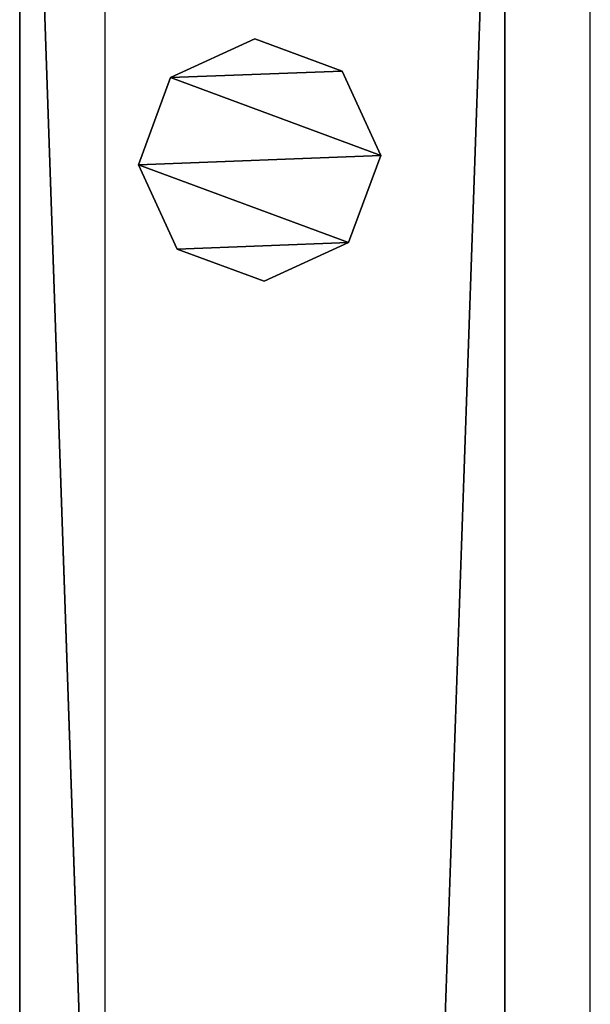
# Model space of a CAD drawing. Units: centimetres. Extents: x -1103 to 1105, y -533 to 535.
# Drawn here: x -999 to -995, y -423 to -414 of the extents above; entities that cross this region are included whole.
import ezdxf

# ---------------------------------------------------------------- set-up
doc = ezdxf.new("R2010")
doc.units = ezdxf.units.CM
doc.header["$LTSCALE"] = 2.54
doc.layers.get('0').update_dxf_attribs({"true_color": 0xff5454})
doc.layers.add('VP-EQ', color=7, linetype='Continuous', true_color=0x8a3492, plot=False)

# ---------------------------------------------------------------- blocks, each defined once
blk = doc.blocks.new('Grupuj_52')
at = {"color": 0}
mesh = blk.add_polyface(dxfattribs=at)
corners = [(0.3198, 0.2657, 85.5093), (0.2655, 1.6788, 85.5093), (0, 0.961, 85.5093), (0.9609, 1.9987, 85.5093), (1.0377, 0.0002, 85.5093), (1.6787, 1.7332, 85.5093), (1.733, 0.32, 85.5093), (1.9985, 1.0378, 85.5093)]
mesh.append_faces([[corners[k] for k in face] for face in [(0, 1, 2), (5, 6, 7)]], dxfattribs={"vtx0": -1, "color": 0})
mesh.append_faces([[corners[k] for k in face] for face in [(1, 0, 3), (3, 4, 5)]], dxfattribs={"vtx0": -1, "vtx1": -1, "color": 0})
mesh.append_faces([[corners[k] for k in face] for face in [(3, 0, 4), (5, 4, 6)]], dxfattribs={"vtx0": -1, "vtx2": -1, "color": 0})
mesh = blk.add_polyface(dxfattribs=at)
corners = [(0.2655, 1.6787, 0), (0.3198, 0.2655, 0), (0, 0.9609, 0), (0.9609, 1.9985), (1.0377, 0, 0), (1.6787, 1.733, 0), (1.733, 0.3198, 0), (1.9985, 1.0377, 0)]
mesh.append_faces([[corners[k] for k in face] for face in [(0, 1, 2), (6, 5, 7)]], dxfattribs={"vtx0": -1, "color": 0})
mesh.append_faces([[corners[k] for k in face] for face in [(1, 3, 4), (4, 5, 6)]], dxfattribs={"vtx0": -1, "vtx1": -1, "color": 0})
mesh.append_faces([[corners[k] for k in face] for face in [(1, 0, 3), (4, 3, 5)]], dxfattribs={"vtx0": -1, "vtx2": -1, "color": 0})
mesh = blk.add_polyface(dxfattribs=at)
corners = [(0.2655, 1.6787, 0), (0.9609, 1.9987, 85.5093), (0.9609, 1.9985), (0.2655, 1.6788, 85.5093)]
mesh.append_faces([[corners[k] for k in face] for face in [(0, 1, 2), (1, 0, 3)]], dxfattribs={"vtx0": -1, "color": 0})
mesh = blk.add_polyface(dxfattribs=at)
corners = [(0.9609, 1.9987, 85.5093), (1.6787, 1.733, 0), (0.9609, 1.9985), (1.6787, 1.7332, 85.5093)]
mesh.append_faces([[corners[k] for k in face] for face in [(0, 1, 2), (1, 0, 3)]], dxfattribs={"vtx0": -1, "color": 0})
mesh = blk.add_polyface(dxfattribs=at)
corners = [(1.6787, 1.733, 0), (1.9985, 1.0378, 85.5093), (1.9985, 1.0377, 0), (1.6787, 1.7332, 85.5093)]
mesh.append_faces([[corners[k] for k in face] for face in [(0, 1, 2), (1, 0, 3)]], dxfattribs={"vtx0": -1, "color": 0})
mesh = blk.add_polyface(dxfattribs=at)
corners = [(0, 0.961, 85.5093), (0.2655, 1.6787, 0), (0, 0.9609, 0), (0.2655, 1.6788, 85.5093)]
mesh.append_faces([[corners[k] for k in face] for face in [(0, 1, 2), (1, 0, 3)]], dxfattribs={"vtx0": -1, "color": 0})
mesh = blk.add_polyface(dxfattribs=at)
corners = [(1.9985, 1.0377, 0), (1.733, 0.32, 85.5093), (1.733, 0.3198, 0), (1.9985, 1.0378, 85.5093)]
mesh.append_faces([[corners[k] for k in face] for face in [(0, 1, 2), (1, 0, 3)]], dxfattribs={"vtx0": -1, "color": 0})
mesh = blk.add_polyface(dxfattribs=at)
corners = [(0.3198, 0.2657, 85.5093), (0, 0.9609, 0), (0.3198, 0.2655, 0), (0, 0.961, 85.5093)]
mesh.append_faces([[corners[k] for k in face] for face in [(0, 1, 2), (1, 0, 3)]], dxfattribs={"vtx0": -1, "color": 0})
mesh = blk.add_polyface(dxfattribs=at)
corners = [(1.0377, 0, 0), (0.3198, 0.2657, 85.5093), (0.3198, 0.2655, 0), (1.0377, 0.0002, 85.5093)]
mesh.append_faces([[corners[k] for k in face] for face in [(0, 1, 2), (1, 0, 3)]], dxfattribs={"vtx0": -1, "color": 0})
mesh = blk.add_polyface(dxfattribs=at)
corners = [(1.733, 0.32, 85.5093), (1.0377, 0, 0), (1.733, 0.3198, 0), (1.0377, 0.0002, 85.5093)]
mesh.append_faces([[corners[k] for k in face] for face in [(0, 1, 2), (1, 0, 3)]], dxfattribs={"vtx0": -1, "color": 0})
blk = doc.blocks.new('Komponent_5')
at = {"color": 9, "true_color": 0xc8c8c8}
blk.add_blockref('Grupuj_52', (0, 0), dxfattribs=at)
blk = doc.blocks.new('Grupuj_79')
at = {"color": 0}
mesh = blk.add_polyface(dxfattribs=at)
corners = [(0, 4), (115.8, 0), (0, 0), (115.8, 4)]
mesh.append_faces([[corners[k] for k in face] for face in [(0, 1, 2), (1, 0, 3)]], dxfattribs={"vtx0": -1, "color": 0})
mesh = blk.add_polyface(dxfattribs=at)
corners = [(0, 4, 4), (115.8, 4), (0, 4), (115.8, 4, 4)]
mesh.append_faces([[corners[k] for k in face] for face in [(0, 1, 2), (1, 0, 3)]], dxfattribs={"vtx0": -1, "color": 0})
mesh = blk.add_polyface(dxfattribs=at)
corners = [(115.8, 0, 4), (0, 4, 4), (0, 0, 4), (115.8, 4, 4)]
mesh.append_faces([[corners[k] for k in face] for face in [(0, 1, 2), (1, 0, 3)]], dxfattribs={"vtx0": -1, "color": 0})
mesh = blk.add_polyface(dxfattribs=at)
corners = [(115.8, 0, 4), (0, 0), (115.8, 0), (0, 0, 4)]
mesh.append_faces([[corners[k] for k in face] for face in [(0, 1, 2), (1, 0, 3)]], dxfattribs={"vtx0": -1, "color": 0})
blk = doc.blocks.new('Komponent_40')
at = {"color": 9, "true_color": 0xc8c8c8}
blk.add_blockref('Grupuj_79', (-240.8, 2, 6.4409), dxfattribs=at)
at = {"color": 0}
blk.add_blockref('Komponent_5', (-234.6516, 2.9787, -79.0685), dxfattribs=at)
blk = doc.blocks.new('Grupuj_49')
at = {"color": 0}
mesh = blk.add_polyface(dxfattribs=at)
corners = [(0, 4), (115.8, 0), (0, 0), (115.8, 4)]
mesh.append_faces([[corners[k] for k in face] for face in [(0, 1, 2), (1, 0, 3)]], dxfattribs={"vtx0": -1, "color": 0})
mesh = blk.add_polyface(dxfattribs=at)
corners = [(0, 4, 4), (115.8, 4), (0, 4), (115.8, 4, 4)]
mesh.append_faces([[corners[k] for k in face] for face in [(0, 1, 2), (1, 0, 3)]], dxfattribs={"vtx0": -1, "color": 0})
mesh = blk.add_polyface(dxfattribs=at)
corners = [(115.8, 0, 4), (0, 4, 4), (0, 0, 4), (115.8, 4, 4)]
mesh.append_faces([[corners[k] for k in face] for face in [(0, 1, 2), (1, 0, 3)]], dxfattribs={"vtx0": -1, "color": 0})
mesh = blk.add_polyface(dxfattribs=at)
corners = [(115.8, 0, 4), (0, 0), (115.8, 0), (0, 0, 4)]
mesh.append_faces([[corners[k] for k in face] for face in [(0, 1, 2), (1, 0, 3)]], dxfattribs={"vtx0": -1, "color": 0})
blk = doc.blocks.new('Komponent_41')
at = {"color": 9, "true_color": 0xc8c8c8}
blk.add_blockref('Grupuj_49', (-240.8, 0, 6.4409), dxfattribs=at)
blk = doc.blocks.new('Grupuj_82')
at = {"color": 0, "zscale": -1}
blk.add_blockref('Komponent_40', (241.2, 0, 10.4409), dxfattribs=at)
at = {"color": 0, "extrusion": (0, 0, -1), "zscale": -1, "rotation": 180}
blk.add_blockref('Komponent_41', (-241.2, 6, -83.0685), dxfattribs=at)
blk = doc.blocks.new('Grupuj_93')
at = {"color": 0, "zscale": -1}
blk.add_blockref('Komponent_40', (241.2, 0, 10.4409), dxfattribs=at)
at = {"color": 0, "extrusion": (0, 0, -1), "zscale": -1, "rotation": 180}
blk.add_blockref('Komponent_41', (-241.2, 6, -83.0685), dxfattribs=at)
blk = doc.blocks.new('Grupuj_91')
at = {"color": 0, "zscale": -1}
blk.add_blockref('Komponent_40', (241.2, 0, 10.4409), dxfattribs=at)
at = {"color": 0, "extrusion": (0, 0, -1), "zscale": -1, "rotation": 180}
blk.add_blockref('Komponent_41', (-241.2, 6, -83.0685), dxfattribs=at)
blk = doc.blocks.new('Grupuj_95')
at = {"color": 0}
for name, p in [('Grupuj_82', (941.0002, 101.1894, 105.6)), ('Grupuj_93', (941.0002, 101.1894, 205.6)), ('Grupuj_91', (941.0002, 101.1894, 5.6))]:
    blk.add_blockref(name, p, dxfattribs=at)
blk = doc.blocks.new('2405C')
at = {"layer": 'VP-EQ', "color": 0}
for p, q in [((16262.3631, -1781.3847), (16262.3631, -1665.5847)), ((16266.3631, -1781.3847), (16266.3631, -1665.5847))]:
    blk.add_line(p, q, dxfattribs=at)

msp = doc.modelspace()

# ---------------------------------------------------------------- block references
at = {"color": 0, "rotation": 270}
msp.add_blockref('Grupuj_95', (-1102.6873, 532.9931, 0), dxfattribs=at)
at = {"layer": 'VP-EQ', "color": 0}
msp.add_blockref('2405C', (-17261.1566, 1258.2763), dxfattribs=at)

doc.saveas('drawing.dxf')
